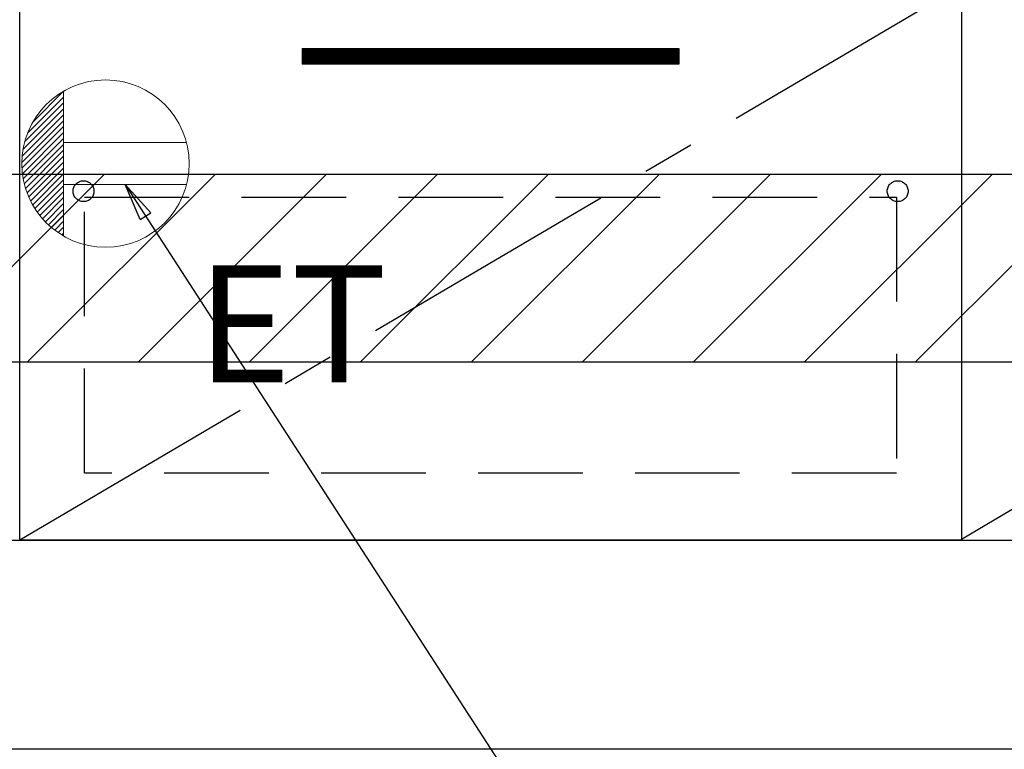
# Model space of a CAD drawing. Extents: x 27948 to 54421, y -11045 to -2175.
# Drawn here: x 44746 to 45217, y -8956 to -8607 of the extents above; entities that cross this region are included whole.
import ezdxf

# ---------------------------------------------------------------- set-up
doc = ezdxf.new("R2010")
doc.units = 0
doc.header["$LTSCALE"] = 50
doc.header["$MEASUREMENT"] = 0
doc.linetypes.add('CENTER', pattern=[2, 1.25, -0.25, 0.25, -0.25])
doc.linetypes.add('HIDDEN', pattern=[0.375, 0.25, -0.125])
doc.layers.get('0').update_dxf_attribs({"linetype": 'CONTINUOUS'})
for name, color, linetype in [('120-キャビネット（外）', 7, 'CONTINUOUS'), ('121-キャビネット（中）', 253, 'HIDDEN'), ('122-扉', 6, 'CONTINUOUS'), ('123-扉向き', 231, 'CENTER'), ('160-文字', 254, 'CONTINUOUS'), ('180-補助', 161, 'CONTINUOUS')]:
    doc.layers.add(name, color=color, linetype=linetype)
doc.styles.add('KH001', font='txt')
doc.styles.add('ＭＳ ゴシック', font='txt', dxfattribs={"height": 10})
doc.dimstyles.new('KH1xx030', dxfattribs={"dimscale": 30, "dimtxt": 2, "dimasz": 0.6, "dimexe": 0.3, "dimexo": 1.2, "dimgap": 0.5, "dimtad": 3, "dimdec": 1, "dimdsep": 46, "dimlunit": 6, "dimtxsty": 'KH001', "dimblk": 'DOT', "dimcen": 1, "dimdle": 1, "dimclrd": 256, "dimclre": 256, "dimclrt": 256, "dimadec": 0, "dimazin": 0, "dimtfac": 1, "dimtdec": 1, "dimtix": 1, "dimtmove": 2, "dimatfit": 3, "dimldrblk": 'CLOSEDBLANK', "dimfxl": 1, "dimtolj": 1, "dimtzin": 0, "dimlwd": -1, "dimlwe": -1, "dimarcsym": 0})

# ---------------------------------------------------------------- blocks, each defined once
blk = doc.blocks.new('ｺﾝｾﾝﾄ')
at = {"layer": '160-文字', "color": 4, "linetype": 'Continuous', "lineweight": 20}
for p, q in [((-34.62, 20.03), (-20.03, 34.62)), ((-20, 34.64), (-20, -34.64)), ((-38.63, 10.36), (-20, 29)), ((-37.25, 14.58), (-20, 31.82)), ((-39.43, 6.74), (-20, 26.17)), ((-40, 0.51), (-20, 20.51)), ((-39.85, 3.49), (-20, 23.34)), ((-39.94, -2.25), (-20, 17.68)), ((-39.7, -4.85), (-20, 14.85)), ((-39.33, -7.3), (-20, 12.03)), ((38.73, 10), (-20, 10)), ((-38.82, -9.63), (-20, 9.2)), ((-38.21, -11.84), (-20, 6.37)), ((-37.49, -13.95), (-20, 3.54)), ((-36.68, -15.96), (-20, 0.71)), ((-35.78, -17.89), (-20, -2.12)), ((-34.79, -19.74), (-20, -4.94)), ((-33.73, -21.5), (-20, -7.77)), ((-32.59, -23.19), (-20, -10.6)), ((-31.38, -24.81), (-20, -13.43)), ((38.73, -10), (-20, -10)), ((-30.09, -26.35), (-20, -16.26)), ((-28.74, -27.82), (-20, -19.09)), ((-27.31, -29.23), (-20, -21.92)), ((-25.81, -30.56), (-20, -24.74)), ((-24.24, -31.82), (-20, -27.57)), ((-22.6, -33), (-20, -30.4)), ((-20.89, -34.11), (-20, -33.23))]:
    blk.add_line(p, q, dxfattribs=at)
blk.add_circle((0, 0), 40, dxfattribs=at)
blk = doc.blocks.new('_ClosedBlank')
at = {"color": 0, "linetype": 'ByBlock', "lineweight": -2}
for p, q in [((-1, 0.167), (0, 0)), ((-1, 0.167), (-1, -0.167)), ((0, 0), (-1, -0.167))]:
    blk.add_line(p, q, dxfattribs=at)
blk = doc.blocks.new('_Dot')
at = {"color": 0, "linetype": 'ByBlock', "lineweight": -2}
blk.add_line((-0.5, 0), (-1, 0), dxfattribs=at)
at = {"color": 0, "linetype": 'ByBlock', "const_width": 0.5}
blk.add_lwpolyline([(-0.25, 0, 1), (0.25, 0, 1)], format="xyb", close=True, dxfattribs=at)

msp = doc.modelspace()

# ---------------------------------------------------------------- hatches: boundary and pattern name
at = {"layer": '122-扉'}
h = msp.add_hatch(dxfattribs=at)
h.set_pattern_fill('ANSI31', color=256, style=0)
h.set_pattern_definition([(45, (-136369.27403, -13665.72385), (-0.08838834765, 0.08838834765), [])])
h.paths.add_polyline_path([(44881.31, -8621.27), (45061.31, -8621.27), (45061.31, -8628.77), (44881.31, -8628.77)])
edge = h.paths.add_edge_path()
edge.add_line((44881.31, -8628.77), (45211.72, -8628.77))
at = {"layer": '180-補助'}
h = msp.add_hatch(dxfattribs=at)
h.set_pattern_fill('ANSI31', color=13, scale=300, style=0)
h.set_pattern_definition([(45, (-198514.825, 5916.63), (-26.5165043, 26.5165043), [])])
h.paths.add_polyline_path([(43677.31, -8681.27), (46115.31, -8681.27), (46115.31, -8771.27), (43677.31, -8771.27)])

# ---------------------------------------------------------------- linework, layer by layer
at = {"layer": '120-キャビネット（外）', "color": 6}
for points in [[(46096.31, -8136.27), (45196.31, -8136.27), (45196.31, -8856.27), (46096.31, -8856.27)], [(44746.31, -8591.27), (45196.31, -8591.27), (45196.31, -8856.27), (44746.31, -8856.27)], [(43677.31, -8856.27), (46096.31, -8856.27), (46096.31, -8956.27), (43677.31, -8956.27)]]:
    msp.add_lwpolyline(points, close=True, dxfattribs=at)
at = {"layer": '121-キャビネット（中）', "color": 13, "ltscale": 4}
msp.add_lwpolyline([(44777.31, -8692.27), (45165.31, -8692.27), (45165.31, -8824.27), (44777.31, -8824.27)], close=True, dxfattribs=at)
for centre in [(44776.81, -8689.47), (45165.81, -8689.47), (45165.81, -8689.47)]:
    msp.add_circle(centre, 5, dxfattribs=at)
at = {"layer": '122-扉'}
for p, q in [((44881.31, -8621.27), (45061.31, -8621.27)), ((44881.31, -8621.27), (44881.31, -8628.77)), ((45061.31, -8621.27), (45061.31, -8628.77)), ((45061.31, -8628.77), (44881.31, -8628.77))]:
    msp.add_line(p, q, dxfattribs=at)
at = {"layer": '123-扉向き', "ltscale": 2}
for p, q in [((46096.31, -8322.97), (45196.31, -8855.97)), ((45196.31, -8591.27), (44746.31, -8856.27))]:
    msp.add_line(p, q, dxfattribs=at)
at = {"layer": '180-補助', "color": 13}
msp.add_lwpolyline([(43677.31, -8681.27), (46115.31, -8681.27), (46115.31, -8771.27), (43677.31, -8771.27)], close=True, dxfattribs=at)

# ---------------------------------------------------------------- block references
at = {"layer": '160-文字'}
msp.add_blockref('ｺﾝｾﾝﾄ', (44787.31, -8676.27), dxfattribs=at)

# ---------------------------------------------------------------- texts
at = {"layer": '160-文字', "color": 4, "lineweight": 0, "insert": (44831, -8724.84), "char_height": 56, "attachment_point": 1, "line_spacing_factor": 0.782827, "style": 'ＭＳ ゴシック'}
msp.add_mtext('ET', dxfattribs=at)

# ---------------------------------------------------------------- leaders
at = {"layer": '160-文字', "annotation_type": 0, "has_hookline": 1, "hookline_direction": 0, "text_width": 1319.09}
msp.add_leader([(44796.67, -8686.27), (45602.74, -9931.08), (45620.74, -9931.08)], dimstyle='KH1xx030', override={"dimgap": 0.5, "dimtad": 1}, dxfattribs=at)

doc.saveas('drawing.dxf')
